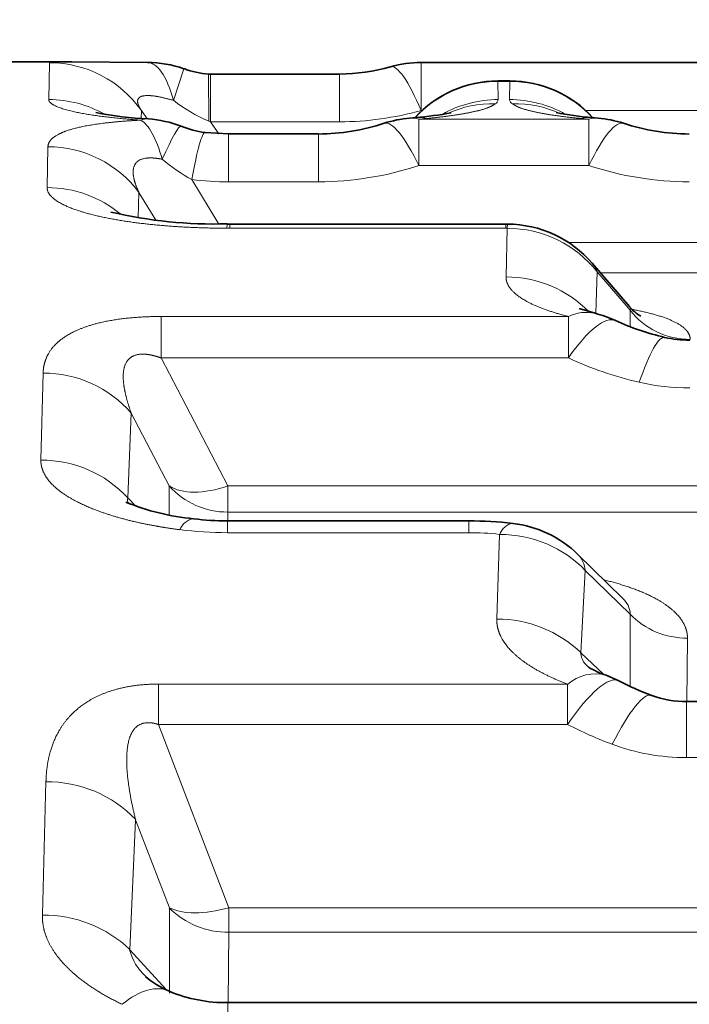
# Model space of a CAD drawing. Extents: x 0 to 210, y 0 to 297.
# Drawn here: x 81 to 83, y 222 to 225 of the extents above; entities that cross this region are included whole.
import ezdxf
from ezdxf.enums import TextEntityAlignment as Align

# ---------------------------------------------------------------- set-up
doc = ezdxf.new("R2010")
doc.units = 0
doc.layers.get('0').update_dxf_attribs({"lineweight": 13})
doc.styles.get("Standard").update_dxf_attribs({"font": 'isocp.shx'})
doc.dimstyles.get("Standard").update_dxf_attribs({"dimtxt": 2.5, "dimasz": 2.5, "dimexe": 1.25, "dimexo": 0.625, "dimtad": 1, "dimcen": 2.5, "dimadec": 0, "dimazin": 0, "dimtfac": 1, "dimtmove": 0, "dimatfit": 0, "dimfxl": 0, "dimarcsym": 0})

# ---------------------------------------------------------------- blocks, each defined once
blk = doc.blocks.new('*D')
at = {"color": 7, "lineweight": 13}
for p, q in [((44.7107, 212.4567), (44.7107, 247.0411)), ((105.9395, 224.6988), (105.9395, 247.0411)), ((47.2012, 246.0411), (103.449, 246.0411)), ((135.9277, 239.6424), (181.9467, 239.6424)), ((58.43, 239.0389), (103.449, 239.0389)), ((158.9372, 212.8488), (158.9372, 233.3003)), ((158.9372, 212.8488), (158.9372, 233.3003)), ((135.9277, 232.3003), (156.4467, 232.3003)), ((161.4277, 232.3003), (181.9467, 232.3003)), ((58.43, 231.6979), (81.949, 231.6979)), ((115.8357, 202.1893), (115.8357, 223.5084)), ((127.7575, 187.8393), (127.7575, 210.3583)), ((191.0344, 179.3393), (191.0344, 210.3583)), ((146.9372, 185.3488), (126.7575, 185.3488)), ((147.1777, 166.9627), (170.6967, 166.9627)), ((144.9277, 158.8666), (172.9467, 158.8666))]:
    blk.add_line(p, q, dxfattribs=at)
at = {"color": 7, "lineweight": 13, "ltscale": 0.469838}
for p, q in [((133.4372, 221.8488), (133.4372, 240.6424)), ((184.4372, 221.8488), (184.4372, 240.6424))]:
    blk.add_line(p, q, dxfattribs=at)
at = {"color": 7, "lineweight": 13, "ltscale": 0.316026}
blk.add_line((55.9395, 227.3979), (55.9395, 240.0389), dxfattribs=at)
at = {"color": 7, "lineweight": 13, "ltscale": 0.383502}
blk.add_line((105.9395, 224.6988), (105.9395, 240.0389), dxfattribs=at)
at = {"color": 7, "lineweight": 13, "ltscale": 0.286286}
for p, q in [((133.4372, 221.8488), (133.4372, 233.3003)), ((184.4372, 221.8488), (184.4372, 233.3003))]:
    blk.add_line(p, q, dxfattribs=at)
at = {"color": 7, "lineweight": 13, "ltscale": 0.123476}
blk.add_line((55.9395, 227.7589), (55.9395, 232.6979), dxfattribs=at)
at = {"color": 7, "lineweight": 13, "ltscale": 0.108759}
blk.add_line((84.4395, 228.3476), (84.4395, 232.6979), dxfattribs=at)
at = {"color": 7, "lineweight": 13, "ltscale": 0.199977}
blk.add_line((105.9395, 224.6988), (105.9395, 232.6979), dxfattribs=at)
at = {"color": 7, "lineweight": 13, "ltscale": 0.412976}
blk.add_line((86.93, 231.6979), (103.449, 231.6979), dxfattribs=at)
at = {"color": 7, "lineweight": 13, "ltscale": 0.002391}
blk.add_line((115.8357, 225.9988), (115.8357, 226.0945), dxfattribs=at)
at = {"color": 7, "lineweight": 13, "ltscale": 0.304905}
for p, q in [((104.6395, 225.9988), (116.8357, 225.9988)), ((104.6395, 199.6988), (116.8357, 199.6988))]:
    blk.add_line(p, q, dxfattribs=at)
at = {"color": 7, "lineweight": 13, "ltscale": 0.06258}
blk.add_line((129.2607, 212.8488), (126.7575, 212.8488), dxfattribs=at)
at = {"color": 7, "lineweight": 13, "ltscale": 0.159689}
blk.add_line((185.6468, 212.8488), (192.0344, 212.8488), dxfattribs=at)
at = {"color": 7, "lineweight": 13, "ltscale": 0.497649}
for p, q in [((142.4372, 177.7726), (142.4372, 157.8666)), ((175.4372, 177.7726), (175.4372, 157.8666))]:
    blk.add_line(p, q, dxfattribs=at)
at = {"color": 7, "lineweight": 13, "ltscale": 0.454929}
blk.add_line((173.8372, 176.8488), (192.0344, 176.8488), dxfattribs=at)
at = {"color": 7, "lineweight": 13, "ltscale": 0.269029}
for p, q in [((144.6872, 176.7238), (144.6872, 165.9627)), ((173.1872, 176.7238), (173.1872, 165.9627))]:
    blk.add_line(p, q, dxfattribs=at)
at = {"color": 7, "lineweight": 13}
for points in [[(47.2012, 246.259), (44.7107, 246.0411), (47.2012, 245.8232)], [(103.449, 245.8232), (105.9395, 246.0411), (103.449, 246.259)], [(135.9277, 239.8603), (133.4372, 239.6424), (135.9277, 239.4245)], [(181.9467, 239.4245), (184.4372, 239.6424), (181.9467, 239.8603)], [(58.43, 239.2568), (55.9395, 239.0389), (58.43, 238.821)], [(103.449, 238.821), (105.9395, 239.0389), (103.449, 239.2568)], [(135.9277, 232.5182), (133.4372, 232.3003), (135.9277, 232.0824)], [(156.4467, 232.0824), (158.9372, 232.3003), (156.4467, 232.5182)], [(161.4277, 232.5182), (158.9372, 232.3003), (161.4277, 232.0824)], [(181.9467, 232.0824), (184.4372, 232.3003), (181.9467, 232.5182)], [(58.43, 231.9158), (55.9395, 231.6979), (58.43, 231.48)], [(81.949, 231.48), (84.4395, 231.6979), (81.949, 231.9158)], [(86.93, 231.9158), (84.4395, 231.6979), (86.93, 231.48)], [(103.449, 231.48), (105.9395, 231.6979), (103.449, 231.9158)], [(116.0536, 223.5084), (115.8357, 225.9988), (115.6178, 223.5084)], [(127.9754, 210.3583), (127.7575, 212.8488), (127.5396, 210.3583)], [(191.2523, 210.3583), (191.0344, 212.8488), (190.8165, 210.3583)], [(115.6178, 202.1893), (115.8357, 199.6988), (116.0536, 202.1893)], [(127.5396, 187.8393), (127.7575, 185.3488), (127.9754, 187.8393)], [(190.8165, 179.3393), (191.0344, 176.8488), (191.2523, 179.3393)], [(147.1777, 167.1806), (144.6872, 166.9627), (147.1777, 166.7448)], [(170.6967, 166.7448), (173.1872, 166.9627), (170.6967, 167.1806)], [(144.9277, 159.0845), (142.4372, 158.8666), (144.9277, 158.6488)], [(172.9467, 158.6488), (175.4372, 158.8666), (172.9467, 159.0845)]]:
    blk.add_lwpolyline(points, close=True, dxfattribs=at)
for points in [[(47.2012, 246.259), (44.7107, 246.0411), (47.2012, 246.259), (47.2012, 245.8232)], [(103.449, 245.8232), (105.9395, 246.0411), (103.449, 245.8232), (103.449, 246.259)], [(135.9277, 239.8603), (133.4372, 239.6424), (135.9277, 239.8603), (135.9277, 239.4245)], [(181.9467, 239.4245), (184.4372, 239.6424), (181.9467, 239.4245), (181.9467, 239.8603)], [(58.43, 239.2568), (55.9395, 239.0389), (58.43, 239.2568), (58.43, 238.821)], [(103.449, 238.821), (105.9395, 239.0389), (103.449, 238.821), (103.449, 239.2568)], [(135.9277, 232.5182), (133.4372, 232.3003), (135.9277, 232.5182), (135.9277, 232.0824)], [(156.4467, 232.0824), (158.9372, 232.3003), (156.4467, 232.0824), (156.4467, 232.5182)], [(161.4277, 232.5182), (158.9372, 232.3003), (161.4277, 232.5182), (161.4277, 232.0824)], [(181.9467, 232.0824), (184.4372, 232.3003), (181.9467, 232.0824), (181.9467, 232.5182)], [(58.43, 231.9158), (55.9395, 231.6979), (58.43, 231.9158), (58.43, 231.48)], [(81.949, 231.48), (84.4395, 231.6979), (81.949, 231.48), (81.949, 231.9158)], [(86.93, 231.9158), (84.4395, 231.6979), (86.93, 231.9158), (86.93, 231.48)], [(103.449, 231.48), (105.9395, 231.6979), (103.449, 231.48), (103.449, 231.9158)], [(116.0536, 223.5084), (115.8357, 225.9988), (116.0536, 223.5084), (115.6178, 223.5084)], [(127.9754, 210.3583), (127.7575, 212.8488), (127.9754, 210.3583), (127.5396, 210.3583)], [(191.2523, 210.3583), (191.0344, 212.8488), (191.2523, 210.3583), (190.8165, 210.3583)], [(115.6178, 202.1893), (115.8357, 199.6988), (115.6178, 202.1893), (116.0536, 202.1893)], [(127.5396, 187.8393), (127.7575, 185.3488), (127.5396, 187.8393), (127.9754, 187.8393)], [(190.8165, 179.3393), (191.0344, 176.8488), (190.8165, 179.3393), (191.2523, 179.3393)], [(147.1777, 167.1806), (144.6872, 166.9627), (147.1777, 167.1806), (147.1777, 166.7448)], [(170.6967, 166.7448), (173.1872, 166.9627), (170.6967, 166.7448), (170.6967, 167.1806)], [(144.9277, 159.0845), (142.4372, 158.8666), (144.9277, 159.0845), (144.9277, 158.6488)], [(172.9467, 158.6488), (175.4372, 158.8666), (172.9467, 158.6488), (172.9467, 159.0845)]]:
    blk.add_solid(points, dxfattribs=at)
at = {"color": 7, "lineweight": 13, "width": 0.6}
for s, p, p2 in [('61', (73.6887, 247.0411), (76.9615, 247.0411)), ('51', (157.3008, 240.6424), (160.5736, 240.6424)), ('50', (79.3031, 240.0389), (82.5759, 240.0389)), ('25,5', (142.8394, 233.3003), (149.535, 233.3003)), ('25,5', (168.3394, 233.3003), (175.035, 233.3003)), ('28,5', (66.8417, 232.6979), (73.5372, 232.6979)), ('21,5', (91.8417, 232.6979), (98.5372, 232.6979)), ('3/4"', (148.656, 167.9627), (155.3515, 167.9627)), ('ISO 228/1', (156.3515, 167.9627), (171.6039, 167.9627)), ('G', (146.0946, 167.9627), (147.656, 167.9627)), ('(Es. ch. 30)', (152.0595, 159.8666), (172.4461, 159.8666)), ('%%c', (145.4667, 159.8666), (146.7867, 159.8666)), ('33', (147.7867, 159.8666), (151.0595, 159.8666))]:
    blk.add_text(s, height=3, dxfattribs=at).set_placement(p, p2, align=Align.FIT)
for s, p, p2 in [('ISO 228/1', (114.8357, 210.842), (114.8357, 226.0945)), ('3/4"', (114.8357, 203.1465), (114.8357, 209.842)), ('27,5', (126.7575, 195.7511), (126.7575, 202.4466)), ('G', (114.8357, 200.5851), (114.8357, 202.1465)), ('36', (190.0344, 193.2125), (190.0344, 196.4852))]:
    blk.add_text(s, height=3, rotation=90, dxfattribs=at).set_placement(p, p2, align=Align.FIT)
blk = doc.blocks.new('BLOCK294')
at = {"color": 7, "lineweight": 35, "ltscale": 0.020158}
blk.add_line((25.2234, 12), (24.4171, 12), dxfattribs=at)
at = {"color": 7, "lineweight": 13, "ltscale": 0.002461}
blk.add_line((25.1697, 11.998), (25.168, 11.8995), dxfattribs=at)
at = {"color": 7, "lineweight": 35, "ltscale": 0.000148508}
blk.add_line((25.2234, 12), (25.2293, 12), dxfattribs=at)
at = {"color": 7, "lineweight": 35, "ltscale": 0.005058}
blk.add_line((25.2293, 12), (25.4317, 11.9988), dxfattribs=at)
at = {"color": 7, "lineweight": 13, "ltscale": 0.003198}
for p, q in [((26.163, 11.8706), (26.163, 11.9985)), ((25.6001, 11.8399), (25.6001, 11.9678)), ((25.9451, 11.8399), (25.9451, 11.9678)), ((25.6484, 11.6794), (25.6484, 11.8074)), ((25.8886, 11.6794), (25.8886, 11.8074))]:
    blk.add_line(p, q, dxfattribs=at)
at = {"color": 7, "lineweight": 35, "ltscale": 0.056452}
blk.add_line((28.4211, 11.9985), (26.163, 11.9985), dxfattribs=at)
at = {"color": 7, "lineweight": 13, "ltscale": 0.002232}
blk.add_line((25.5293, 11.982), (25.501, 11.8973), dxfattribs=at)
at = {"color": 7, "lineweight": 13, "ltscale": 0.003155}
blk.add_line((25.5952, 11.9678), (25.5956, 11.8416), dxfattribs=at)
at = {"color": 7, "lineweight": 35, "ltscale": 0.000124309}
blk.add_line((25.6001, 11.9678), (25.5952, 11.9678), dxfattribs=at)
at = {"color": 7, "lineweight": 35, "ltscale": 0.008624}
blk.add_line((25.6001, 11.9678), (25.9451, 11.9678), dxfattribs=at)
at = {"color": 7, "lineweight": 13, "ltscale": 3.25832e-05}
for p, q in [((26.3682, 11.9492), (26.3682, 11.9479)), ((26.4003, 11.9492), (26.4003, 11.9479))]:
    blk.add_line(p, q, dxfattribs=at)
at = {"color": 7, "lineweight": 35, "ltscale": 0.000804204}
blk.add_line((26.4003, 11.9492), (26.3682, 11.9492), dxfattribs=at)
at = {"color": 7, "lineweight": 13, "ltscale": 0.001209}
for p, q in [((26.369, 11.8995), (26.3682, 11.9479)), ((26.4003, 11.9479), (26.3995, 11.8995))]:
    blk.add_line(p, q, dxfattribs=at)
at = {"color": 7, "lineweight": 13, "ltscale": 0.000804204}
blk.add_line((26.4003, 11.9479), (26.3682, 11.9479), dxfattribs=at)
at = {"color": 7, "lineweight": 13, "ltscale": 0.000536657}
blk.add_line((25.4154, 11.8701), (25.4148, 11.8486), dxfattribs=at)
at = {"color": 7, "lineweight": 13, "ltscale": 0.000674852}
blk.add_line((25.4308, 11.8479), (25.4155, 11.8701), dxfattribs=at)
at = {"color": 7, "lineweight": 13, "ltscale": 0.019862}
blk.add_line((27.3972, 11.8706), (26.6028, 11.8706), dxfattribs=at)
at = {"color": 7, "lineweight": 13, "ltscale": 0.000120415}
blk.add_line((25.6001, 11.8399), (25.5956, 11.8416), dxfattribs=at)
at = {"color": 7, "lineweight": 13, "ltscale": 0.000966015}
blk.add_line((25.6221, 11.8081), (25.6001, 11.8399), dxfattribs=at)
at = {"color": 7, "lineweight": 13, "ltscale": 0.008624}
blk.add_line((25.6001, 11.8399), (25.9451, 11.8399), dxfattribs=at)
at = {"color": 7, "lineweight": 35, "ltscale": 0.000416328}
blk.add_line((26.1325, 11.8498), (26.1491, 11.8513), dxfattribs=at)
at = {"color": 7, "lineweight": 13, "ltscale": 0.000493088}
blk.add_line((26.1573, 11.847), (26.1769, 11.8488), dxfattribs=at)
at = {"color": 7, "lineweight": 13, "ltscale": 0.01135}
for p, q in [((26.6113, 11.847), (26.1573, 11.847)), ((26.6113, 11.7229), (26.1573, 11.7229))]:
    blk.add_line(p, q, dxfattribs=at)
at = {"color": 7, "lineweight": 13, "ltscale": 0.003103}
for p, q in [((26.1573, 11.7229), (26.1573, 11.847)), ((26.6113, 11.7229), (26.6113, 11.847))]:
    blk.add_line(p, q, dxfattribs=at)
at = {"color": 7, "lineweight": 13, "ltscale": 0.00049309}
blk.add_line((26.5916, 11.8488), (26.6113, 11.847), dxfattribs=at)
at = {"color": 7, "lineweight": 35, "ltscale": 0.00041633}
blk.add_line((26.6194, 11.8513), (26.636, 11.8498), dxfattribs=at)
at = {"color": 7, "lineweight": 35, "ltscale": 0.001573}
blk.add_line((25.5856, 11.8112), (25.6484, 11.8074), dxfattribs=at)
at = {"color": 7, "lineweight": 35, "ltscale": 0.006005}
blk.add_line((25.6484, 11.8074), (25.8886, 11.8074), dxfattribs=at)
at = {"color": 7, "lineweight": 13, "ltscale": 0.00273}
blk.add_line((25.1657, 11.7732), (25.1636, 11.664), dxfattribs=at)
at = {"color": 7, "lineweight": 13, "ltscale": 0.003471}
blk.add_line((25.6222, 11.5666), (25.5503, 11.6853), dxfattribs=at)
at = {"color": 7, "lineweight": 13, "ltscale": 0.006005}
blk.add_line((25.6484, 11.6794), (25.8886, 11.6794), dxfattribs=at)
at = {"color": 7, "lineweight": 13, "ltscale": 0.0017}
blk.add_line((25.409, 11.6509), (25.4068, 11.583), dxfattribs=at)
at = {"color": 7, "lineweight": 13, "ltscale": 0.002172}
blk.add_line((25.4541, 11.5767), (25.409, 11.6509), dxfattribs=at)
at = {"color": 7, "lineweight": 13, "ltscale": 0.000279956}
blk.add_line((25.6437, 11.5552), (25.6451, 11.5664), dxfattribs=at)
at = {"color": 7, "lineweight": 35, "ltscale": 0.000162862}
blk.add_line((25.6451, 11.5664), (25.6516, 11.5663), dxfattribs=at)
at = {"color": 7, "lineweight": 13, "ltscale": 0.000277986}
for p, q in [((25.6516, 11.5663), (25.6516, 11.5552)), ((26.3892, 11.5663), (26.3892, 11.5552))]:
    blk.add_line(p, q, dxfattribs=at)
at = {"color": 7, "lineweight": 35, "ltscale": 0.018439}
blk.add_line((25.6516, 11.5663), (26.3892, 11.5663), dxfattribs=at)
at = {"color": 7, "lineweight": 35, "ltscale": 0.00012635}
blk.add_line((26.3942, 11.5663), (26.3892, 11.5663), dxfattribs=at)
at = {"color": 7, "lineweight": 13, "ltscale": 0.000279842}
blk.add_line((26.3929, 11.5552), (26.3942, 11.5663), dxfattribs=at)
at = {"color": 7, "lineweight": 13, "ltscale": 0.000196743}
blk.add_line((25.6437, 11.5552), (25.6516, 11.5552), dxfattribs=at)
at = {"color": 7, "lineweight": 13, "ltscale": 0.018439}
blk.add_line((25.6516, 11.5552), (26.3892, 11.5552), dxfattribs=at)
at = {"color": 7, "lineweight": 13, "ltscale": 9.36173e-05}
blk.add_line((26.3929, 11.5552), (26.3892, 11.5552), dxfattribs=at)
at = {"color": 7, "lineweight": 13, "ltscale": 0.003255}
blk.add_line((26.3929, 11.5552), (26.3902, 11.4251), dxfattribs=at)
at = {"color": 7, "lineweight": 13, "ltscale": 0.022117}
blk.add_line((26.5577, 11.5171), (27.4423, 11.5171), dxfattribs=at)
at = {"color": 7, "lineweight": 35, "ltscale": 0.003826}
blk.add_line((26.72, 11.3456), (26.6205, 11.4619), dxfattribs=at)
at = {"color": 7, "lineweight": 13, "ltscale": 0.00276}
blk.add_line((26.6336, 11.4384), (26.6298, 11.3281), dxfattribs=at)
at = {"color": 7, "lineweight": 13, "ltscale": 0.003373}
blk.add_line((26.7216, 11.3361), (26.6336, 11.4384), dxfattribs=at)
at = {"color": 7, "lineweight": 13, "ltscale": 0.017865}
blk.add_line((26.6427, 11.4359), (27.3573, 11.4359), dxfattribs=at)
at = {"color": 7, "lineweight": 35, "ltscale": 0.001111}
blk.add_line((26.6279, 11.3277), (26.5855, 11.3409), dxfattribs=at)
at = {"color": 7, "lineweight": 13, "ltscale": 0.001102}
blk.add_line((26.7215, 11.292), (26.7216, 11.3361), dxfattribs=at)
at = {"color": 7, "lineweight": 13, "ltscale": 0.027217}
for p, q in [((26.5567, 11.3193), (25.4681, 11.3193)), ((26.5567, 11.2084), (25.4681, 11.2084))]:
    blk.add_line(p, q, dxfattribs=at)
at = {"color": 7, "lineweight": 13, "ltscale": 0.002773}
for p, q in [((25.4681, 11.2084), (25.4681, 11.3193)), ((26.5567, 11.2084), (26.5567, 11.3193))]:
    blk.add_line(p, q, dxfattribs=at)
at = {"color": 7, "lineweight": 13, "ltscale": 0.009652}
blk.add_line((25.6467, 10.8661), (25.4681, 11.2084), dxfattribs=at)
at = {"color": 7, "lineweight": 13, "ltscale": 0.005814}
blk.add_line((25.1528, 11.1679), (25.1468, 10.9354), dxfattribs=at)
at = {"color": 7, "lineweight": 13, "ltscale": 0.005672}
blk.add_line((25.3884, 11.0607), (25.379, 10.8341), dxfattribs=at)
at = {"color": 7, "lineweight": 13, "ltscale": 0.00549}
blk.add_line((25.49, 10.8661), (25.3884, 11.0607), dxfattribs=at)
at = {"color": 7, "lineweight": 13, "ltscale": 0.001947}
blk.add_line((25.4901, 10.7882), (25.49, 10.8661), dxfattribs=at)
at = {"color": 7, "lineweight": 13, "ltscale": 0.001754}
blk.add_line((25.6467, 10.8661), (25.6467, 10.796), dxfattribs=at)
at = {"color": 7, "lineweight": 13, "ltscale": 0.067665}
for p, q in [((25.6467, 10.8661), (28.3533, 10.8661)), ((25.6467, 10.796), (28.3533, 10.796))]:
    blk.add_line(p, q, dxfattribs=at)
at = {"color": 7, "lineweight": 13, "ltscale": 0.000779341}
blk.add_line((25.379, 10.8341), (25.4008, 10.8118), dxfattribs=at)
at = {"color": 7, "lineweight": 13, "ltscale": 0.000786886}
for p, q in [((25.6454, 10.7725), (25.6454, 10.741)), ((26.2902, 10.7725), (26.2902, 10.741))]:
    blk.add_line(p, q, dxfattribs=at)
at = {"color": 7, "lineweight": 35, "ltscale": 0.016121}
blk.add_line((25.6454, 10.7725), (26.2902, 10.7725), dxfattribs=at)
at = {"color": 7, "lineweight": 13, "ltscale": 0.000569841}
blk.add_line((25.6465, 10.7732), (25.6467, 10.796), dxfattribs=at)
at = {"color": 7, "lineweight": 13, "ltscale": 0.016121}
blk.add_line((25.6454, 10.741), (26.2902, 10.741), dxfattribs=at)
at = {"color": 7, "lineweight": 13, "ltscale": 0.00566}
blk.add_line((26.3727, 10.7364), (26.3654, 10.5101), dxfattribs=at)
at = {"color": 7, "lineweight": 35, "ltscale": 0.004174}
blk.add_line((26.7013, 10.5658), (26.5821, 10.6827), dxfattribs=at)
at = {"color": 7, "lineweight": 13, "ltscale": 0.005523}
blk.add_line((26.6016, 10.64), (26.5903, 10.4194), dxfattribs=at)
at = {"color": 7, "lineweight": 13, "ltscale": 0.00419}
blk.add_line((26.7217, 10.5232), (26.6016, 10.64), dxfattribs=at)
at = {"color": 7, "lineweight": 13, "ltscale": 0.004833}
blk.add_line((26.7218, 10.3298), (26.7217, 10.5232), dxfattribs=at)
at = {"color": 7, "lineweight": 13, "ltscale": 0.00424}
blk.add_line((26.8733, 10.2892), (26.875, 10.4588), dxfattribs=at)
at = {"color": 7, "lineweight": 13, "ltscale": 0.002099}
blk.add_line((26.5903, 10.4194), (26.6515, 10.3618), dxfattribs=at)
at = {"color": 7, "lineweight": 35, "ltscale": 0.000920659}
blk.add_line((26.6912, 10.3447), (26.6575, 10.3595), dxfattribs=at)
at = {"color": 7, "lineweight": 13, "ltscale": 0.027326}
for p, q in [((26.5544, 10.3361), (25.4614, 10.3361)), ((26.5544, 10.2277), (25.4614, 10.2277))]:
    blk.add_line(p, q, dxfattribs=at)
at = {"color": 7, "lineweight": 13, "ltscale": 0.00271}
for p, q in [((25.4614, 10.2277), (25.4614, 10.3361)), ((26.5544, 10.2277), (26.5544, 10.3361))]:
    blk.add_line(p, q, dxfattribs=at)
at = {"color": 7, "lineweight": 13, "ltscale": 0.00375}
blk.add_line((26.8727, 10.1392), (26.8727, 10.2892), dxfattribs=at)
at = {"color": 7, "lineweight": 35, "ltscale": 0.006365}
blk.add_line((26.8727, 10.2892), (27.1273, 10.2892), dxfattribs=at)
at = {"color": 7, "lineweight": 13, "ltscale": 0.013117}
blk.add_line((25.6492, 9.7378), (25.4614, 10.2277), dxfattribs=at)
at = {"color": 7, "lineweight": 13, "ltscale": 0.006365}
blk.add_line((26.8727, 10.1392), (27.1273, 10.1392), dxfattribs=at)
at = {"color": 7, "lineweight": 13, "ltscale": 0.008919}
blk.add_line((25.1604, 10.0751), (25.1509, 9.7185), dxfattribs=at)
at = {"color": 7, "lineweight": 13, "ltscale": 0.008701}
blk.add_line((25.3998, 9.9732), (25.3844, 9.6255), dxfattribs=at)
at = {"color": 7, "lineweight": 13, "ltscale": 0.006305}
blk.add_line((25.4902, 9.7378), (25.3998, 9.9732), dxfattribs=at)
at = {"color": 7, "lineweight": 13, "ltscale": 0.005717}
blk.add_line((25.4902, 9.5091), (25.4902, 9.7378), dxfattribs=at)
at = {"color": 7, "lineweight": 13, "ltscale": 0.00164}
blk.add_line((25.6492, 9.7378), (25.6492, 9.6722), dxfattribs=at)
at = {"color": 7, "lineweight": 13, "ltscale": 0.067541}
for p, q in [((25.6492, 9.7378), (28.3508, 9.7378)), ((25.6492, 9.6722), (28.3508, 9.6722))]:
    blk.add_line(p, q, dxfattribs=at)
at = {"color": 7, "lineweight": 13, "ltscale": 0.004687}
blk.add_line((25.6473, 9.4847), (25.6492, 9.6722), dxfattribs=at)
at = {"color": 7, "lineweight": 13, "ltscale": 0.003609}
blk.add_line((25.4815, 9.5187), (25.3844, 9.6255), dxfattribs=at)
at = {"color": 7, "lineweight": 13, "ltscale": 0.001613}
blk.add_line((25.6469, 9.484), (25.6469, 9.4194), dxfattribs=at)
at = {"color": 7, "lineweight": 35, "ltscale": 0.067377}
blk.add_line((25.6469, 9.484), (28.342, 9.484), dxfattribs=at)
at = {"color": 7, "lineweight": 13}
for centre, radius, start, end in [((25.204, 11.7096), 0.2907, 86.177, 96.7773), ((25.1697, 11.6979), 0.3, 35.014, 90.0011), ((26.3681, 11.6472), 0.3007, 89.982, 137.2933), ((25.168, 11.5975), 0.302, 60.3703, 89.9956), ((25.7725, 12.2475), 0.4429, 232.2156, 246.4553), ((26.3691, 11.5975), 0.302, 90.0042, 119.7377), ((26.3535, 11.6003), 0.288, 88.4359, 114.5057), ((26.3542, 11.9015), 0.0151, 298.1459, 352.1867), ((26.4143, 11.9015), 0.0151, 187.8148, 241.8547), ((26.3995, 11.5975), 0.302, 60.2853, 89.9957), ((26.415, 11.6003), 0.288, 65.4925, 91.5641), ((25.9425, 12.6455), 0.8057, 270.1826, 285.8805), ((26.1561, 11.7732), 0.0784, 74.6084, 95.0914), ((26.6124, 11.7732), 0.0784, 84.9085, 105.3915), ((25.4313, 11.801), 0.0468, 86.6487, 111.7198), ((26.1376, 11.7845), 0.0656, 72.5551, 94.4389), ((26.6309, 11.7845), 0.0656, 85.5611, 107.4451), ((25.1664, 11.471), 0.3021, 36.5642, 90.1264), ((25.8146, 12.1523), 0.5367, 230.2161, 240.4861), ((25.8849, 12.5519), 0.8725, 270.2468, 288.1905), ((26.8836, 12.5518), 0.8724, 251.8099, 269.7566), ((25.6492, 12.5134), 0.834, 263.188, 269.9486), ((25.1639, 11.3586), 0.3054, 49.8149, 90.0475), ((26.5674, 11.4167), 0.0697, 18.1226, 40.3728), ((26.3911, 11.1172), 0.3078, 44.3168, 90.1619), ((26.6048, 11.2214), 0.1089, 77.7238, 116.1609), ((26.7156, 11.3399), 0.00713, 327.7077, 52.461), ((26.8812, 11.4608), 0.2027, 218.0004, 270.2783), ((26.9657, 12.0925), 0.9742, 245.1773, 256.978), ((25.1545, 10.8578), 0.3099, 40.9546, 90.3173), ((25.1486, 10.6213), 0.3138, 42.7264, 90.3265), ((25.6449, 11.0029), 0.2068, 221.4603, 270.4924), ((25.3917, 10.8292), 0.0137, 159.2004, 223.0767), ((25.5626, 10.7317), 0.0474, 99.2109, 158.89), ((25.6446, 11.744), 1.003, 262.7365, 270.0443), ((26.4171, 10.7207), 0.0465, 100.8391, 160.6245), ((26.2938, 10.0555), 0.6855, 83.392, 90.2984), ((26.5317, 10.6343), 0.07, 4.6881, 43.8359), ((26.6684, 10.523), 0.0535, 0.1569, 52.4741), ((26.3668, 10.1871), 0.3227, 46.0954, 90.2319), ((26.8728, 10.6697), 0.2107, 224.1018, 270.5874), ((26.6427, 10.4242), 0.0534, 185.2709, 238.6012), ((26.6298, 10.2501), 0.1135, 75.782, 131.2112), ((27.0788, 11.2541), 1.1526, 242.9393, 249.4459), ((25.1645, 9.7493), 0.3254, 43.5828, 90.721), ((25.6452, 9.8902), 0.2177, 224.5234, 271.0557), ((25.1542, 9.3833), 0.3347, 46.4483, 90.5707), ((25.5198, 9.6587), 0.1398, 193.769, 228.2093)]:
    blk.add_arc(centre, radius, start, end, dxfattribs=at)
at = {"color": 7, "lineweight": 35}
for centre, radius, start, end in [((25.4302, 11.6986), 0.3002, 70.7346, 89.7287), ((25.9424, 12.4739), 0.5062, 270.2995, 285.9425), ((26.163, 11.6984), 0.3001, 90.0026, 105.7621), ((25.6103, 12.1938), 0.2266, 249.0721, 266.17), ((26.3682, 11.6491), 0.3, 90.0032, 137.7091), ((26.4003, 11.6491), 0.3, 42.2909, 89.9968), ((25.4808, 12.8404), 0.9937, 259.1337, 267.3017), ((26.0792, 12.7264), 0.8778, 274.5647, 280.7736), ((26.6824, 12.6692), 0.8202, 258.851, 265.5951), ((25.4123, 11.5398), 0.3086, 69.3046, 85.9611), ((25.6264, 12.0885), 0.2804, 247.994, 261.6226), ((25.8848, 12.38), 0.5727, 270.3767, 288.2529), ((26.1587, 11.5428), 0.3081, 94.8819, 107.864), ((26.6098, 11.5428), 0.3081, 72.1359, 85.1181), ((26.8837, 12.38), 0.5727, 251.7471, 269.6234), ((25.6094, 12.7681), 1.2015, 256.7375, 271.7003), ((26.3929, 11.2663), 0.3, 40.6717, 89.7499), ((26.5553, 11.0321), 0.3044, 65.1771, 76.1887), ((26.8063, 11.4158), 0.1112, 219.2804, 239.5734), ((26.967, 11.924), 0.678, 245.2429, 256.959), ((26.8808, 11.5538), 0.2979, 257.0451, 270.0694), ((25.6077, 11.3834), 0.6073, 247.3615, 265.0323), ((25.6446, 11.5011), 0.7286, 262.9463, 270.0598), ((26.2939, 9.7732), 0.9992, 83.4147, 90.2131), ((26.3727, 10.468), 0.3, 45.7123, 83.1347), ((26.7342, 10.5874), 0.2404, 239.015, 251.3959), ((27.079, 11.1048), 0.8533, 242.9661, 249.4507), ((26.8721, 10.557), 0.2677, 249.7707, 270.1304), ((25.5896, 9.7499), 0.2553, 230.1666, 247.0846), ((25.64, 9.8697), 0.3857, 247.1285, 271.0278)]:
    blk.add_arc(centre, radius, start, end, dxfattribs=at)
at = {"color": 7, "lineweight": 13}
for centre, major_axis, ratio, start_param, end_param in [((25.4303, 11.6988), (-0.0014, -0.3), 0.310986, 2.2953, 3.156507), ((26.163, 11.6985), (0.0815, -0.2887), 0.186878, 2.155562, 3.141525), ((26.4003, 11.6492), (0.3, -0.0054), 0.995654, 0.760424, 1.588633), ((25.414, 11.5483), (0.0145, -0.2997), 0.284015, 2.250286, 2.973404), ((25.414, 11.5483), (-0.1073, -0.2801), 0.067682, 3.141512, 3.985994), ((26.1573, 11.5509), (0.093, -0.2852), 0.212157, 2.147556, 3.141593), ((26.6113, 11.5509), (-0.093, -0.2852), 0.212157, 3.141594, 4.135629), ((25.5503, 11.5132), (-0.0354, -0.2979), 0.082231, 3.141593, 4.106394), ((26.3929, 11.2663), (0.2999, -0.0063), 0.962919, 0.659875, 1.591006), ((26.5567, 11.0363), (-0.1263, -0.2721), 0.282846, 3.141591, 4.165268), ((26.7462, 10.9713), (-0.0678, -0.2922), 0.156351, 3.141651, 4.119539), ((26.8811, 11.5336), (0.4951, 0), 0.819152, 4.436306, 4.712389), ((25.6467, 10.9808), (0.1776, 0.092), 0.528015, 3.427782, 4.445427), ((26.3727, 10.468), (0.2999, -0.0092), 0.894614, 0.730227, 1.598282), ((26.5544, 10.0777), (-0.1366, -0.2671), 0.254259, 3.138841, 4.251041), ((26.6741, 10.0249), (-0.1054, -0.2809), 0.198827, 3.141501, 4.225234), ((26.8727, 10.5717), (-0.4994, 0), 0.866025, 1.161837, 1.570796), ((25.6492, 9.8378), (0.187, 0.0709), 0.475022, 3.542898, 4.534101), ((25.3637, 9.2426), (-0.1265, -0.272), 0.477295, 3.141691, 3.913863)]:
    blk.add_ellipse(centre, major_axis=major_axis, ratio=ratio, start_param=start_param, end_param=end_param, dxfattribs=at)
for points, knots in [([(25.4155, 11.8701), (25.4076, 11.8818), (25.4028, 11.8926), (25.4019, 11.9026), (25.4152, 11.9124), (25.4487, 11.91), (25.4654, 11.9069), (25.4829, 11.9026), (25.501, 11.8973)], [0, 0, 0, 0, 0, 0, 0.3396624, 0.3396624, 0.3396624, 0.5776253, 0.5776253, 0.5776253, 0.5776253, 0.5776253, 0.5776253]), ([(25.168, 11.8995), (25.1679, 11.8947), (25.1713, 11.8897), (25.1793, 11.8842), (25.2133, 11.87), (25.2751, 11.8579), (25.323, 11.8518), (25.3682, 11.8476), (25.414, 11.8444)], [0, 0, 0, 0, 0, 0, 0.2203885, 0.2203885, 0.2203885, 0.5892807, 0.5892807, 0.5892807, 0.5892807, 0.5892807, 0.5892807]), ([(26.1769, 11.8488), (26.2055, 11.8515), (26.233, 11.8547), (26.2562, 11.8579), (26.2849, 11.8627), (26.3102, 11.8685), (26.3137, 11.8693), (26.3173, 11.8702), (26.3208, 11.8711), (26.3209, 11.8712), (26.3217, 11.8714), (26.3224, 11.8716), (26.3226, 11.8716), (26.3233, 11.8718), (26.3239, 11.872), (26.3243, 11.8721), (26.3249, 11.8723), (26.3255, 11.8724), (26.3258, 11.8725), (26.3266, 11.8728), (26.3274, 11.873), (26.3278, 11.8731), (26.3283, 11.8733), (26.3288, 11.8734), (26.3291, 11.8735), (26.3302, 11.8739), (26.3313, 11.8742), (26.3318, 11.8743), (26.3427, 11.8779), (26.3511, 11.8814), (26.3552, 11.8839), (26.3586, 11.8861), (26.3614, 11.8881)], [0, 0, 0, 0, 0, 0, 0.2443829, 0.2443829, 0.2443829, 0.2840525, 0.2840525, 0.2840525, 0.2868951, 0.2868951, 0.2868951, 0.2897376, 0.2897376, 0.2897376, 0.2928379, 0.2928379, 0.2928379, 0.2959381, 0.2959381, 0.2959381, 0.2990382, 0.2990382, 0.2990382, 0.3021382, 0.3021382, 0.3021382, 0.3083482, 0.3083482, 0.3083482, 0.4545037, 0.4545037, 0.4545037, 0.4545037, 0.4545037, 0.4545037]), ([(26.4071, 11.8881), (26.4089, 11.8869), (26.4109, 11.8855), (26.4132, 11.8841), (26.4166, 11.8823), (26.4211, 11.8802), (26.4214, 11.8801), (26.4234, 11.8792), (26.4253, 11.8784), (26.427, 11.8777), (26.4314, 11.8761), (26.4366, 11.8743), (26.4407, 11.8731), (26.4452, 11.8718), (26.4499, 11.8706), (26.4501, 11.8705), (26.4506, 11.8704), (26.4511, 11.8703), (26.4517, 11.8701), (26.4522, 11.87), (26.4528, 11.8698), (26.453, 11.8698), (26.4537, 11.8696), (26.4544, 11.8694), (26.4546, 11.8694), (26.4781, 11.8636), (26.5057, 11.8588), (26.5296, 11.8554), (26.5599, 11.8518), (26.5916, 11.8488)], [0, 0, 0, 0, 0, 0, 0.0915608, 0.0915608, 0.0915608, 0.1019306, 0.1019306, 0.1019306, 0.1226643, 0.1226643, 0.1226643, 0.1765834, 0.1765834, 0.1765834, 0.1793769, 0.1793769, 0.1793769, 0.1821703, 0.1821703, 0.1821703, 0.1849518, 0.1849518, 0.1849518, 0.1877334, 0.1877334, 0.1877334, 0.4584454, 0.4584454, 0.4584454, 0.4584454, 0.4584454, 0.4584454]), ([(25.1657, 11.7732), (25.1659, 11.7818), (25.1696, 11.7904), (25.1779, 11.7992), (25.2021, 11.8131), (25.245, 11.825), (25.2657, 11.8293), (25.3063, 11.8358), (25.3516, 11.8404), (25.3723, 11.8421), (25.3931, 11.8434), (25.414, 11.8444)], [0, 0, 0, 0, 0, 0, 0.3020292, 0.3020292, 0.3020292, 0.5033238, 0.5033238, 0.5033238, 0.6634802, 0.6634802, 0.6634802, 0.6634802, 0.6634802, 0.6634802]), ([(25.409, 11.6509), (25.3986, 11.6729), (25.3914, 11.694), (25.3872, 11.7177), (25.4001, 11.7399), (25.4353, 11.7442), (25.4467, 11.7439), (25.4587, 11.7423), (25.4711, 11.7398)], [0, 0, 0, 0, 0, 0, 0.4336916, 0.4336916, 0.4336916, 0.5999726, 0.5999726, 0.5999726, 0.5999726, 0.5999726, 0.5999726]), ([(25.1636, 11.664), (25.1635, 11.6567), (25.166, 11.649), (25.1719, 11.641), (25.2004, 11.617), (25.2556, 11.5965), (25.3032, 11.5853), (25.3965, 11.5686), (25.4938, 11.5598), (25.5441, 11.5569), (25.5942, 11.5555), (25.6437, 11.5552)], [0, 0, 0, 0, 0, 0, 0.1808037, 0.1808037, 0.1808037, 0.5634386, 0.5634386, 0.5634386, 0.9769385, 0.9769385, 0.9769385, 0.9769385, 0.9769385, 0.9769385]), ([(26.3902, 11.4251), (26.39, 11.4158), (26.3924, 11.4061), (26.3982, 11.3961), (26.4215, 11.3707), (26.4624, 11.3488), (26.493, 11.337), (26.5243, 11.3274), (26.5567, 11.3193)], [0, 0, 0, 0, 0, 0, 0.174353, 0.174353, 0.174353, 0.4646607, 0.4646607, 0.4646607, 0.4646607, 0.4646607, 0.4646607]), ([(26.7274, 11.3382), (26.7639, 11.3314), (26.7987, 11.323), (26.8316, 11.3122), (26.8641, 11.2943), (26.8785, 11.2746), (26.8811, 11.269), (26.8823, 11.2635), (26.8822, 11.258)], [0, 0, 0, 0, 0, 0, 0.3270317, 0.3270317, 0.3270317, 0.4501998, 0.4501998, 0.4501998, 0.4501998, 0.4501998, 0.4501998]), ([(25.1528, 11.1679), (25.1533, 11.187), (25.1574, 11.2061), (25.1663, 11.2256), (25.1887, 11.253), (25.2308, 11.2773), (25.2458, 11.2843), (25.2911, 11.3014), (25.3481, 11.3128), (25.3881, 11.3171), (25.4268, 11.3191), (25.4646, 11.3193), (25.4658, 11.3193), (25.4669, 11.3193), (25.4681, 11.3193)], [0, 0, 0, 0, 0, 0, 0.3827612, 0.3827612, 0.3827612, 0.5480697, 0.5480697, 0.5480697, 0.8312529, 0.8312529, 0.8312529, 0.8400368, 0.8400368, 0.8400368, 0.8400368, 0.8400368, 0.8400368]), ([(25.3884, 11.0607), (25.3794, 11.0856), (25.3721, 11.1101), (25.3671, 11.1334), (25.3631, 11.171), (25.3754, 11.201), (25.3833, 11.2109), (25.404, 11.2203), (25.4319, 11.2186), (25.444, 11.2162), (25.456, 11.2127), (25.4681, 11.2084)], [0, 0, 0, 0, 0, 0, 0.3901962, 0.3901962, 0.3901962, 0.6188516, 0.6188516, 0.6188516, 0.7761989, 0.7761989, 0.7761989, 0.7761989, 0.7761989, 0.7761989]), ([(25.1468, 10.9354), (25.1464, 10.92), (25.1503, 10.9042), (25.1595, 10.888), (25.1983, 10.844), (25.2613, 10.8112), (25.3066, 10.7943), (25.3757, 10.774), (25.4469, 10.7597), (25.4704, 10.7556), (25.4941, 10.7521), (25.5178, 10.749)], [0, 0, 0, 0, 0, 0, 0.2126755, 0.2126755, 0.2126755, 0.6442711, 0.6442711, 0.6442711, 0.8546291, 0.8546291, 0.8546291, 0.8546291, 0.8546291, 0.8546291]), ([(26.6515, 10.6148), (26.6969, 10.6037), (26.7412, 10.5898), (26.7858, 10.5718), (26.839, 10.5391), (26.8671, 10.4971), (26.8726, 10.4843), (26.8751, 10.4715), (26.875, 10.4588)], [0, 0, 0, 0, 0, 0, 0.4265632, 0.4265632, 0.4265632, 0.5956176, 0.5956176, 0.5956176, 0.5956176, 0.5956176, 0.5956176]), ([(26.3654, 10.5101), (26.3648, 10.4921), (26.3687, 10.4737), (26.3779, 10.4553), (26.4096, 10.4131), (26.4569, 10.3802), (26.4882, 10.3633), (26.5208, 10.3487), (26.5544, 10.3361)], [0, 0, 0, 0, 0, 0, 0.2143, 0.2143, 0.2143, 0.5514618, 0.5514618, 0.5514618, 0.5514618, 0.5514618, 0.5514618]), ([(25.1604, 10.0751), (25.1613, 10.1122), (25.1666, 10.1492), (25.1777, 10.1862), (25.2037, 10.2371), (25.2585, 10.2817), (25.2756, 10.293), (25.318, 10.3148), (25.3706, 10.3292), (25.4015, 10.334), (25.4318, 10.3361), (25.4614, 10.3361)], [0, 0, 0, 0, 0, 0, 0.533635, 0.533635, 0.533635, 0.7243459, 0.7243459, 0.7243459, 0.9491942, 0.9491942, 0.9491942, 0.9491942, 0.9491942, 0.9491942]), ([(25.3998, 9.9732), (25.3913, 10.0082), (25.3841, 10.0429), (25.3789, 10.0758), (25.373, 10.1316), (25.3794, 10.1827), (25.3845, 10.2039), (25.4008, 10.2278), (25.4291, 10.234), (25.4399, 10.2336), (25.4506, 10.2314), (25.4614, 10.2277)], [0, 0, 0, 0, 0, 0, 0.4521461, 0.4521461, 0.4521461, 0.7386321, 0.7386321, 0.7386321, 0.8833945, 0.8833945, 0.8833945, 0.8833945, 0.8833945, 0.8833945]), ([(25.3637, 9.4796), (25.3196, 9.5006), (25.2777, 9.5249), (25.2389, 9.553), (25.1889, 9.6001), (25.1597, 9.6598), (25.1533, 9.679), (25.1503, 9.6987), (25.1509, 9.7185)], [0, 0, 0, 0, 0, 0, 0.4775592, 0.4775592, 0.4775592, 0.6788274, 0.6788274, 0.6788274, 0.6788274, 0.6788274, 0.6788274])]:
    blk.add_open_spline(points, degree=5, knots=knots, dxfattribs=at)

msp = doc.modelspace()

# ---------------------------------------------------------------- block references
at = {"lineweight": 0}
msp.add_blockref('BLOCK294', (55.9395, 212.8488), dxfattribs=at)

# ---------------------------------------------------------------- dimensions: what is measured, and where the dimension line sits
at = {"color": 0, "lineweight": 0}
for base, p1, p2, angle, middle in [((44.7107, 246.0411), (105.9395, 224.6988), (44.7107, 212.4567), 179.999, (75.3251, 246.0411)), ((105.9395, 239.0389), (55.9395, 227.3979), (105.9395, 224.6988), 359.9981, (80.9395, 239.0389)), ((105.9395, 231.6979), (84.4395, 228.3476), (105.9395, 224.6988), 359.9981, (95.1895, 231.6979)), ((84.4395, 231.6979), (55.9395, 212.8488), (84.4395, 228.3476), 359.9981, (70.1895, 231.6979)), ((133.4372, 239.6424), (184.4372, 221.8488), (133.4372, 221.8488), 179.999, (158.9372, 239.6424)), ((133.4372, 232.3003), (158.9372, 212.8488), (133.4372, 221.8488), 179.999, (146.1872, 232.3003)), ((184.4372, 232.3003), (158.9372, 212.8488), (184.4372, 221.8488), 359.9981, (171.6872, 232.3003)), ((191.0344, 176.8488), (154.2771, 212.8488), (173.8372, 176.8488), 269.9986, (191.0344, 194.8488)), ((127.7575, 185.3488), (129.2607, 212.8488), (146.9372, 185.3488), 269.9986, (127.7575, 199.0988))]:
    dim = msp.add_linear_dim(base=base, p1=p1, p2=p2, angle=angle, dimstyle='Standard', dxfattribs=at)
    dim.commit()
    dim.dimension.update_dxf_attribs({"geometry": '*D', "text_midpoint": middle, "dimtype": 160})
for base, p1, p2, angle, text, middle in [((115.8357, 225.9988), (104.6395, 199.6988), (104.6395, 225.9988), 90, 'G3/4"ISO 228/1', (115.8357, 213.3398)), ((142.4372, 158.8666), (175.4372, 177.7726), (142.4372, 177.7726), 180, '%%c<>(Es. ch. 30)', (158.9564, 158.8666)), ((144.6872, 166.9627), (173.1872, 176.7238), (144.6872, 176.7238), 180, 'G3/4"ISO 228/1', (158.8493, 166.9627))]:
    dim = msp.add_linear_dim(base=base, p1=p1, p2=p2, angle=angle, text=text, dimstyle='Standard', dxfattribs=at)
    dim.commit()
    dim.dimension.update_dxf_attribs({"geometry": '*D', "text_midpoint": middle, "dimtype": 161})

doc.saveas('drawing.dxf')
